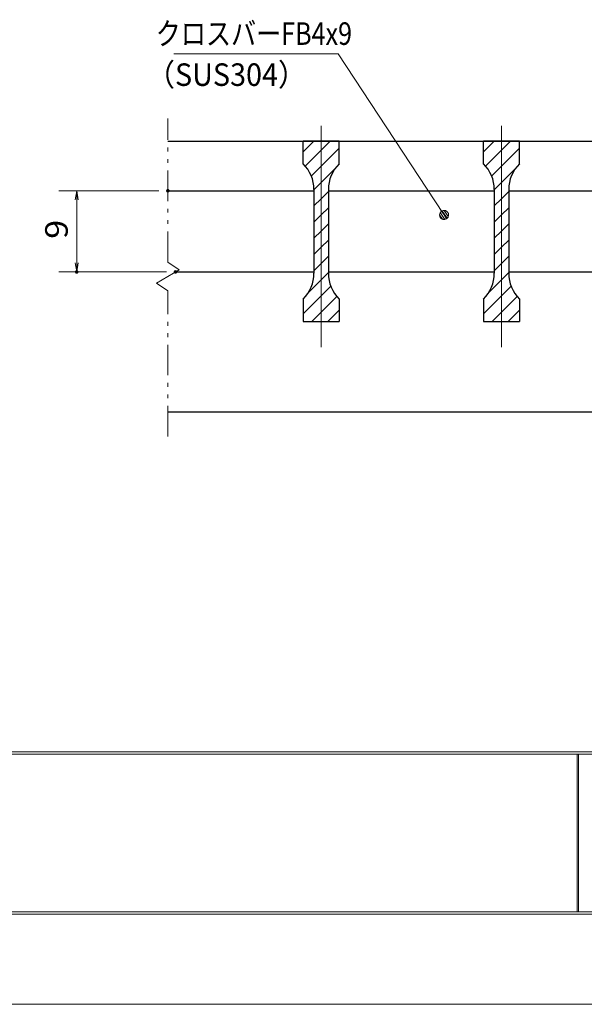
# Model space of a CAD drawing. Units: millimetres. Extents: x -1050 to 1050, y -743 to 742.
# Drawn here: x -469 to -156, y -743 to -196 of the extents above; entities that cross this region are included whole.
import ezdxf

# ---------------------------------------------------------------- set-up
doc = ezdxf.new("R2010")
doc.units = ezdxf.units.MM
doc.header["$LTSCALE"] = 5
doc.linetypes.add('JWW_CENTER1', pattern=[6.773333, 4.233333, -0.846667, 0.846667, -0.846667])
doc.linetypes.add('JWW_PHANTOM1', pattern=[6.773333, 3.386667, -0.846667, 0.423333, -0.846667, 0.423333, -0.846667])
for name, color, linetype in [('7-図\u3000枠', 7, 'Continuous'), ('ハッチング', 7, 'Continuous'), ('中心線', 7, 'Continuous'), ('寸法注釈', 7, 'Continuous'), ('想像線', 7, 'Continuous'), ('蓋', 7, 'Continuous')]:
    doc.layers.add(name, color=color, linetype=linetype)
doc.styles.add('ＭＳ ゴシック', font='txt', dxfattribs={"height": 1})

# ---------------------------------------------------------------- blocks, each defined once
blk = doc.blocks.new('_OPEN_0-1_')
at = {"layer": '寸法注釈', "color": 2, "linetype": 'Continuous', "lineweight": 5}
for p, q in [((-1, 0.17), (0, 0)), ((0, 0), (-1, -0.17)), ((0, 0), (-1, 0))]:
    blk.add_line(p, q, dxfattribs=at)
blk = doc.blocks.new('_Dot_0-1_')
at = {"layer": '寸法注釈', "color": 5, "linetype": 'Continuous', "lineweight": 5}
for p, q in [((-0.5, 0), (-1, 0)), ((-0.48, 0.12), (-0.5, 0.06)), ((-0.5, 0.06), (-0.5, 0)), ((-0.5, 0), (-0.5, -0.06)), ((0, 0), (-0.5, 0)), ((-0.5, 0), (0, 0)), ((-0.46, 0.18), (-0.48, 0.12)), ((-0.44, 0.24), (-0.46, 0.18)), ((-0.4, 0.29), (-0.44, 0.24)), ((-0.36, 0.34), (-0.4, 0.29)), ((-0.32, 0.39), (-0.36, 0.34)), ((-0.27, 0.42), (-0.32, 0.39)), ((-0.21, 0.45), (-0.27, 0.42)), ((-0.15, 0.48), (-0.21, 0.45)), ((-0.09, 0.49), (-0.15, 0.48)), ((-0.03, 0.5), (-0.09, 0.49)), ((0.03, 0.5), (-0.03, 0.5)), ((0.5, 0), (0, 0)), ((0, 0), (0, 0)), ((0, 0), (0, 0)), ((0, 0), (0, 0)), ((0, 0), (0, 0)), ((0, 0), (0, 0)), ((0, 0), (0, 0)), ((0, 0), (0, 0)), ((0, 0), (0, 0)), ((0, 0), (0, 0)), ((0, 0), (0, 0)), ((0, 0), (0, 0)), ((0, 0), (0, 0)), ((0, 0), (0, 0)), ((0, 0), (0, 0)), ((0, 0), (0, 0)), ((0, 0), (0, 0)), ((0, 0), (0, 0)), ((0, 0), (0, 0)), ((0, 0), (0, 0)), ((0, 0), (0, 0)), ((0, 0), (0, 0)), ((0, 0), (0, 0)), ((0, 0), (0, 0)), ((0, 0), (0, 0)), ((0, 0), (0, 0)), ((0, 0), (0, 0)), ((0, 0), (0, 0)), ((0, 0), (0, 0)), ((0, 0), (0, 0)), ((0, 0), (0, 0)), ((0, 0), (0, 0)), ((0, 0), (0, 0)), ((0, 0), (0, 0)), ((0, 0), (0, 0)), ((0, 0), (0, 0)), ((0, 0), (0, 0)), ((0, 0), (0, 0)), ((0, 0), (0, 0)), ((0, 0), (0, 0)), ((0, 0), (0, 0)), ((0, 0), (0, 0)), ((0, 0), (0, 0)), ((0, 0), (0, 0)), ((0, 0), (0, 0)), ((0, 0), (0, 0)), ((0, 0), (0, 0)), ((0, 0), (0, 0)), ((0, 0), (0, 0)), ((0, 0), (0, 0)), ((0, 0), (0, 0)), ((0, 0), (0.5, 0)), ((0.09, 0.49), (0.03, 0.5)), ((0.15, 0.48), (0.09, 0.49)), ((0.21, 0.45), (0.15, 0.48)), ((0.27, 0.42), (0.21, 0.45)), ((0.32, 0.39), (0.27, 0.42)), ((0.36, 0.34), (0.32, 0.39)), ((0.4, 0.29), (0.36, 0.34)), ((0.44, 0.24), (0.4, 0.29)), ((0.46, 0.18), (0.44, 0.24)), ((0.48, 0.12), (0.46, 0.18)), ((0.5, 0.06), (0.48, 0.12)), ((0.5, 0), (0.5, 0.06)), ((-0.5, -0.06), (-0.48, -0.12)), ((-0.48, -0.12), (-0.46, -0.18)), ((-0.46, -0.18), (-0.44, -0.24)), ((-0.44, -0.24), (-0.4, -0.29)), ((-0.4, -0.29), (-0.36, -0.34)), ((-0.36, -0.34), (-0.32, -0.39)), ((-0.32, -0.39), (-0.27, -0.42)), ((-0.27, -0.42), (-0.21, -0.45)), ((-0.21, -0.45), (-0.15, -0.48)), ((-0.15, -0.48), (-0.09, -0.49)), ((-0.09, -0.49), (-0.03, -0.5)), ((-0.03, -0.5), (0.03, -0.5)), ((0.03, -0.5), (0.09, -0.49)), ((0.09, -0.49), (0.15, -0.48)), ((0.15, -0.48), (0.21, -0.45)), ((0.21, -0.45), (0.27, -0.42)), ((0.27, -0.42), (0.32, -0.39)), ((0.32, -0.39), (0.36, -0.34)), ((0.36, -0.34), (0.4, -0.29)), ((0.4, -0.29), (0.44, -0.24)), ((0.44, -0.24), (0.46, -0.18)), ((0.46, -0.18), (0.48, -0.12)), ((0.48, -0.12), (0.5, -0.06)), ((0.5, -0.06), (0.5, 0))]:
    blk.add_line(p, q, dxfattribs=at)
at = {"layer": '寸法注釈', "color": 5, "linetype": 'Continuous', "lineweight": 20}
for p, q in [((0.49, 0.1), (-0.49, 0.1)), ((0.4, 0.3), (-0.4, 0.3)), ((0.46, -0.2), (-0.46, -0.2)), ((0.3, -0.4), (-0.3, -0.4))]:
    blk.add_line(p, q, dxfattribs=at)

msp = doc.modelspace()

# ---------------------------------------------------------------- linework, layer by layer
at = {"layer": '7-図\u3000枠', "color": 4, "linetype": 'Continuous', "lineweight": 5}
for p, q in [((998.75, -602.5), (-973.75, -602.5)), ((998.75, -603.75), (-973.75, -603.75)), ((-159.5, -691.25), (-159.5, -603.75)), ((-158.75, -691.25), (-158.75, -603.75)), ((1000, -692.5), (-975, -692.5)), ((998.75, -691.25), (-973.75, -691.25))]:
    msp.add_line(p, q, dxfattribs=at)
at = {"layer": 'DEFPOINTS', "color": 4, "linetype": 'Continuous', "lineweight": 5}
msp.add_line((1050, -742.5), (-1050, -742.5), dxfattribs=at)
at = {"layer": 'DEFPOINTS', "color": 4, "linetype": 'Continuous', "lineweight": 5, "const_width": 1}
for points in [[(-386, -291.38, 0.414214), (-386.5, -290.88, 0.414214), (-387, -291.38, 0.414214), (-386.5, -291.88, 0.414214)], [(-436.54, -336.38, 0.414214), (-437.04, -335.88, 0.414214), (-437.54, -336.38, 0.414214), (-437.04, -336.88, 0.414214)], [(-381.79, -336.38, 0.414214), (-382.29, -335.88, 0.414214), (-382.79, -336.38, 0.414214), (-382.29, -336.88, 0.414214)]]:
    msp.add_lwpolyline(points, format="xyb", close=True, dxfattribs=at)
at = {"layer": 'ハッチング', "color": 4, "linetype": 'Continuous', "lineweight": 15}
for p, q in [((-311.5, -263.88), (-311.5, -276.38)), ((-301.5, -263.88), (-311.5, -263.88)), ((-311.5, -269.85), (-305.53, -263.88)), ((-301.5, -263.88), (-301.5, -363.88)), ((-291.5, -263.88), (-301.5, -263.88)), ((-301.5, -363.88), (-301.5, -263.88)), ((-301.5, -268.83), (-296.55, -263.88)), ((-291.5, -276.38), (-291.5, -263.88)), ((-211.5, -263.88), (-211.5, -276.38)), ((-201.5, -263.88), (-211.5, -263.88)), ((-211.5, -269.85), (-205.53, -263.88)), ((-201.5, -263.88), (-201.5, -363.88)), ((-191.5, -263.88), (-201.5, -263.88)), ((-201.5, -363.88), (-201.5, -263.88)), ((-201.5, -268.83), (-196.55, -263.88)), ((-191.5, -276.38), (-191.5, -263.88)), ((-310.36, -277.69), (-301.5, -268.83)), ((-301.5, -277.81), (-291.5, -267.81)), ((-210.36, -277.69), (-201.5, -268.83)), ((-201.5, -277.81), (-191.5, -267.81)), ((-306.97, -283.29), (-301.5, -277.81)), ((-206.97, -283.29), (-201.5, -277.81)), ((-301.5, -286.79), (-293.75, -279.04)), ((-201.5, -286.79), (-193.75, -279.04)), ((-305.5, -290.79), (-301.5, -286.79)), ((-205.5, -290.79), (-201.5, -286.79)), ((-305.5, -290.67), (-305.5, -337.1)), ((-301.5, -295.77), (-297.5, -291.77)), ((-297.5, -337.1), (-297.5, -290.67)), ((-205.5, -290.67), (-205.5, -337.1)), ((-201.5, -295.77), (-197.5, -291.77)), ((-197.5, -337.1), (-197.5, -290.67)), ((-305.5, -299.77), (-301.5, -295.77)), ((-205.5, -299.77), (-201.5, -295.77)), ((-305.5, -308.75), (-301.5, -304.75)), ((-301.5, -304.75), (-297.5, -300.75)), ((-205.5, -308.75), (-201.5, -304.75)), ((-201.5, -304.75), (-197.5, -300.75)), ((-301.5, -313.73), (-297.5, -309.73)), ((-201.5, -313.73), (-197.5, -309.73)), ((-305.5, -317.73), (-301.5, -313.73)), ((-205.5, -317.73), (-201.5, -313.73)), ((-301.5, -322.72), (-297.5, -318.72)), ((-201.5, -322.72), (-197.5, -318.72)), ((-305.5, -326.72), (-301.5, -322.72)), ((-205.5, -326.72), (-201.5, -322.72)), ((-305.5, -335.7), (-301.5, -331.7)), ((-301.5, -331.7), (-297.5, -327.7)), ((-205.5, -335.7), (-201.5, -331.7)), ((-201.5, -331.7), (-197.5, -327.7)), ((-301.5, -340.68), (-297.5, -336.68)), ((-201.5, -340.68), (-197.5, -336.68)), ((-308.76, -347.94), (-301.5, -340.68)), ((-208.76, -347.94), (-201.5, -340.68)), ((-301.5, -349.66), (-296.11, -344.27)), ((-201.5, -349.66), (-196.11, -344.27)), ((-311.5, -359.66), (-301.5, -349.66)), ((-311.5, -351.38), (-311.5, -363.88)), ((-301.5, -358.64), (-292.78, -349.91)), ((-291.5, -363.88), (-291.5, -351.38)), ((-211.5, -359.66), (-201.5, -349.66)), ((-211.5, -351.38), (-211.5, -363.88)), ((-201.5, -358.64), (-192.78, -349.91)), ((-191.5, -363.88), (-191.5, -351.38)), ((-306.75, -363.88), (-301.5, -358.64)), ((-297.77, -363.88), (-291.5, -357.62)), ((-206.75, -363.88), (-201.5, -358.64)), ((-197.77, -363.88), (-191.5, -357.62)), ((-311.5, -363.88), (-301.5, -363.88)), ((-301.5, -363.88), (-291.5, -363.88)), ((-211.5, -363.88), (-201.5, -363.88)), ((-201.5, -363.88), (-191.5, -363.88))]:
    msp.add_line(p, q, dxfattribs=at)
for centre, start, end in [((-325.5, -290.67), 0, 45.573), ((-277.5, -290.67), 134.427, 180), ((-225.5, -290.67), 0, 45.573), ((-177.5, -290.67), 134.427, 180), ((-325.5, -337.1), 314.427, 0), ((-277.5, -337.1), 180, 225.573), ((-225.5, -337.1), 314.427, 0), ((-177.5, -337.1), 180, 225.573)]:
    msp.add_arc(centre, 20, start, end, dxfattribs=at)
at = {"layer": '中心線', "color": 6, "linetype": 'JWW_CENTER1', "lineweight": 18}
for p, q in [((-301.5, -378.11), (-301.5, -251.18)), ((-201.5, -378.11), (-201.5, -251.18))]:
    msp.add_line(p, q, dxfattribs=at)
at = {"layer": '寸法注釈', "color": 2, "linetype": 'Continuous', "lineweight": 18}
for p, q in [((-383.24, -215.46), (-292.06, -215.46)), ((-292.06, -215.46), (-233.91, -303.94)), ((-391.5, -291.38), (-447.04, -291.38)), ((-437.04, -296.38), (-437.04, -331.38)), ((-387.29, -336.38), (-447.04, -336.38))]:
    msp.add_line(p, q, dxfattribs=at)
at = {"layer": '想像線', "color": 4, "linetype": 'JWW_PHANTOM1', "lineweight": 15}
for p, q in [((-386.5, -330.93), (-386.5, -251.38)), ((-386.5, -330.93), (-380.21, -335.15)), ((-380.21, -335.15), (-386.5, -338.88)), ((-392.79, -342.62), (-386.5, -338.88)), ((-386.5, -346.83), (-392.79, -342.62)), ((-386.5, -427.56), (-386.5, -346.83))]:
    msp.add_line(p, q, dxfattribs=at)
at = {"layer": '蓋', "color": 5, "linetype": 'Continuous', "lineweight": 25}
for p, q in [((-386.5, -263.88), (383.5, -263.88)), ((-291.5, -263.88), (-311.5, -263.88)), ((-311.5, -276.38), (-311.5, -263.88)), ((-291.5, -276.38), (-291.5, -263.88)), ((-191.5, -263.88), (-211.5, -263.88)), ((-211.5, -276.38), (-211.5, -263.88)), ((-191.5, -276.38), (-191.5, -263.88)), ((-386.5, -291.38), (-305.5, -291.38)), ((-305.5, -290.67), (-305.5, -337.1)), ((-297.5, -290.67), (-297.5, -337.1)), ((-297.5, -291.38), (-205.5, -291.38)), ((-205.5, -290.67), (-205.5, -337.1)), ((-197.5, -290.67), (-197.5, -337.1)), ((-197.5, -291.38), (-105.5, -291.38)), ((-382.29, -336.38), (-305.5, -336.38)), ((-297.5, -336.38), (-205.5, -336.38)), ((-197.5, -336.38), (-105.5, -336.38)), ((-311.5, -351.38), (-311.5, -363.88)), ((-291.5, -351.38), (-291.5, -363.88)), ((-211.5, -351.38), (-211.5, -363.88)), ((-191.5, -351.38), (-191.5, -363.88)), ((-311.5, -363.88), (-291.5, -363.88)), ((-211.5, -363.88), (-191.5, -363.88)), ((-386.5, -413.88), (383.5, -413.88))]:
    msp.add_line(p, q, dxfattribs=at)
for centre, start, end in [((-325.5, -290.67), 0, 45.573), ((-277.5, -290.67), 134.427, 180), ((-225.5, -290.67), 0, 45.573), ((-177.5, -290.67), 134.427, 180), ((-325.5, -337.1), 314.427, 0), ((-277.5, -337.1), 180, 225.573), ((-225.5, -337.1), 314.427, 0), ((-177.5, -337.1), 180, 225.573)]:
    msp.add_arc(centre, 20, start, end, dxfattribs=at)

# ---------------------------------------------------------------- block references
at = {"layer": '寸法注釈', "color": 2, "linetype": 'Continuous', "lineweight": 18, "xscale": 5, "yscale": 5}
for name, p, rotation in [('_OPEN_0-1_', (-437.04, -291.38), 90), ('_Dot_0-1_', (-233.36, -304.77), 303.7639894886455), ('_OPEN_0-1_', (-437.04, -336.38), 270)]:
    msp.add_blockref(name, p, dxfattribs=dict(at, rotation=rotation))

# ---------------------------------------------------------------- texts
at = {"layer": '寸法注釈', "color": 7, "linetype": 'Continuous', "lineweight": 18, "style": 'ＭＳ ゴシック'}
for s, width, p in [('クロスバーFB4x9', 0.81695, (-393.26, -210.46)), ('（SUS304）', 0.936313, (-398.52, -233.22))]:
    msp.add_text(s, height=12.497, dxfattribs=dict(at, width=width)).set_placement(p)
at = {"layer": '寸法注釈', "color": 7, "linetype": 'Continuous', "lineweight": 18, "style": 'ＭＳ ゴシック', "width": 1.115358}
msp.add_text('9', height=12.5, rotation=90, dxfattribs=at).set_placement((-442.04, -318.03))

doc.saveas('drawing.dxf')
